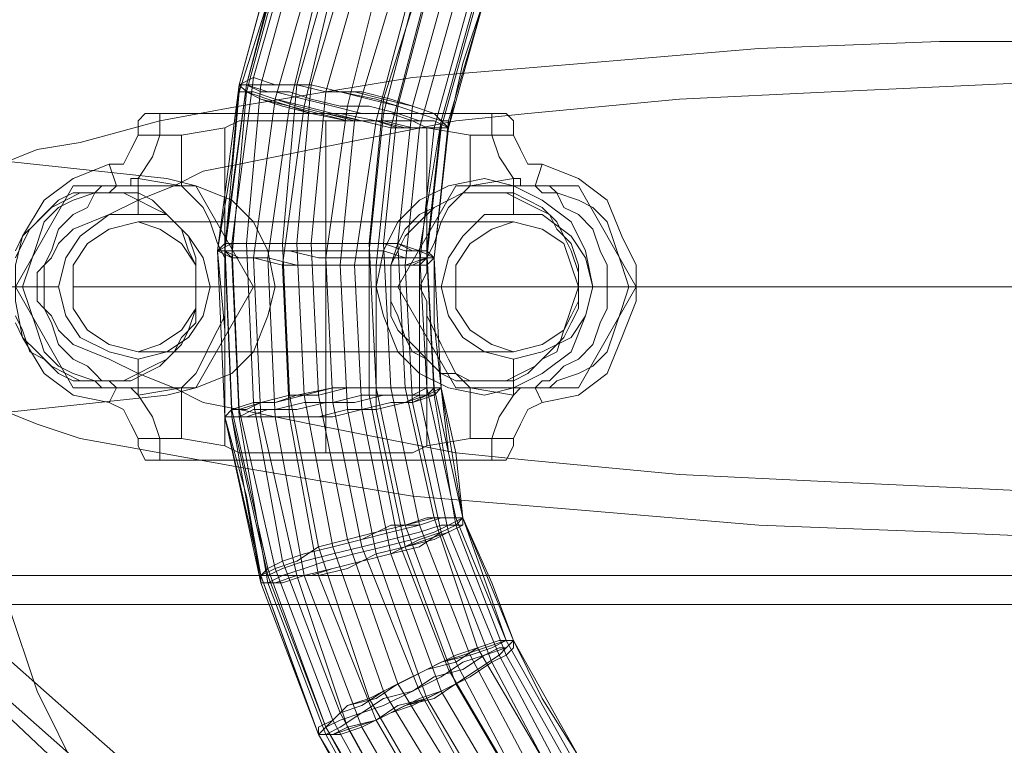
# Model space of a CAD drawing. Units: millimetres. Extents: x -1739 to 1601, y -1311 to 1165.
# Drawn here: x -150 to -57, y -121 to -52 of the extents above; entities that cross this region are included whole.
import ezdxf

# ---------------------------------------------------------------- set-up
doc = ezdxf.new("R2010")
doc.units = ezdxf.units.MM

# ---------------------------------------------------------------- blocks, each defined once
blk = doc.blocks.new('WMF0')
at = {"color": 253, "lineweight": 0}
for points in [[(92.79051, -51.83643), (92.8247, -51.70538)], [(92.819, -51.71108), (92.80191, -51.77376), (92.78481, -51.83643)], [(92.78481, -51.83643), (92.819, -51.71108)], [(92.78481, -51.83643), (92.819, -51.71108)], [(92.78481, -51.83643), (92.819, -51.71108)], [(92.78481, -51.84213), (92.8247, -51.71678)], [(92.79051, -51.83643), (92.8247, -51.71108)], [(92.79051, -51.84213), (92.8247, -51.71678)], [(92.79621, -51.83073), (92.83039, -51.71108)], [(92.80191, -51.83643), (92.83609, -51.71108)], [(92.83039, -51.83643), (92.86458, -51.71678)], [(92.84179, -51.83643), (92.87597, -51.72248)], [(92.85318, -51.84213), (92.88737, -51.72248)], [(92.8133, -51.84782), (92.84749, -51.72817)], [(92.8247, -51.85352), (92.85318, -51.73387)], [(92.83609, -51.85352), (92.86458, -51.73387)], [(92.87028, -51.85352), (92.89876, -51.73957)], [(92.89876, -51.84782), (92.93295, -51.73957)], [(92.91016, -51.85352), (92.93865, -51.74527)], [(92.87597, -51.86492), (92.91016, -51.75096)], [(92.89307, -51.86492), (92.92156, -51.75666)], [(92.89876, -51.85922), (92.92725, -51.75096)], [(92.92156, -51.85352), (92.95004, -51.75096)], [(92.90446, -51.87061), (92.93295, -51.76236)], [(92.94435, -51.86492), (92.97283, -51.76236)], [(92.94435, -51.86492), (92.97283, -51.76236)], [(92.92725, -51.87061), (92.95574, -51.76806)], [(92.93865, -51.87061), (92.96714, -51.76806)], [(92.94435, -51.87061), (92.97283, -51.76806)], [(92.95004, -51.87061), (92.96144, -51.81934), (92.97853, -51.76806)], [(92.97853, -51.76806), (92.95004, -51.87061)], [(92.95004, -51.87061), (92.97853, -51.76806)], [(92.95004, -51.86492), (92.97853, -51.76806)], [(92.77912, -51.96177), (92.79621, -51.83073)], [(92.78481, -51.83643), (92.77912, -51.8991), (92.76772, -51.96747)], [(92.76772, -51.96747), (92.78481, -51.83643)], [(92.76772, -51.96747), (92.78481, -51.83643)], [(92.76772, -51.96747), (92.78481, -51.83643)], [(92.77342, -51.96747), (92.79051, -51.83643)], [(92.77342, -51.96177), (92.79051, -51.83643)], [(92.77342, -51.96747), (92.78481, -51.84213)], [(92.77912, -51.97317), (92.79051, -51.84213)], [(92.78481, -51.83643), (92.79051, -51.83643), (92.80191, -51.84213), (92.8133, -51.84213), (92.83609, -51.84782), (92.85888, -51.85352), (92.88167, -51.85922), (92.90446, -51.85922), (92.92156, -51.86492), (92.93865, -51.86492), (92.95004, -51.87061)], [(92.95004, -51.87061), (92.93865, -51.86492), (92.92725, -51.86492), (92.91016, -51.85922), (92.88737, -51.85352), (92.86458, -51.85352), (92.84179, -51.84782), (92.8247, -51.84213), (92.8076, -51.84213), (92.79051, -51.83643), (92.78481, -51.83643)], [(92.79051, -51.96177), (92.80191, -51.83643)], [(92.819, -51.96177), (92.83039, -51.83643)], [(92.83039, -51.96177), (92.84179, -51.83643)], [(92.84179, -51.96177), (92.85318, -51.84213)], [(92.79621, -51.97317), (92.8133, -51.84782)], [(92.88737, -51.96177), (92.89876, -51.84782)], [(92.8076, -51.97317), (92.8247, -51.85352)], [(92.819, -51.97887), (92.83609, -51.85352)], [(92.85318, -51.97317), (92.87028, -51.85352)], [(92.89876, -51.96177), (92.91016, -51.85352)], [(92.91016, -51.96177), (92.92156, -51.85352)], [(92.72214, -51.85922), (92.71075, -51.85922), (92.70505, -51.86492), (92.70505, -51.87631)], [(92.98423, -51.85922), (92.72214, -51.85922), (92.72214, -51.87631), (92.73923, -51.87631)], [(92.77342, -51.87061), (92.78481, -51.86492), (92.79621, -51.86492), (92.819, -51.86492), (92.84179, -51.86492), (92.86458, -51.86492), (92.88737, -51.86492), (92.91016, -51.86492), (92.92156, -51.86492), (92.93295, -51.87061)], [(92.85318, -51.86492), (92.85318, -52.127)], [(92.86458, -51.97887), (92.87597, -51.86492)], [(92.87597, -51.97887), (92.89307, -51.86492)], [(92.88737, -51.96747), (92.89876, -51.85922)], [(92.92725, -51.96747), (92.94435, -51.86492)], [(92.93295, -51.96747), (92.94435, -51.86492)], [(92.93865, -51.97317), (92.95004, -51.86492)], [(92.98423, -51.85922), (92.99562, -51.85922), (93.00132, -51.86492), (93.00132, -51.87631)], [(92.98423, -51.85922), (92.98423, -51.87631)], [(92.73923, -51.87631), (92.77342, -51.87061)], [(92.77342, -51.87061), (92.77342, -51.97317)], [(92.89307, -51.97887), (92.90446, -51.87061)], [(92.91586, -51.97887), (92.92725, -51.87061)], [(92.92725, -51.97887), (92.93865, -51.87061)], [(92.93295, -51.87061), (92.93295, -51.97317)], [(92.93295, -51.87061), (92.96714, -51.87631), (92.98423, -51.87631)], [(92.93295, -51.97317), (92.94435, -51.87061)], [(92.93865, -51.97317), (92.94435, -51.92189), (92.95004, -51.87061)], [(92.95004, -51.87061), (92.93865, -51.97317)], [(92.93865, -51.97317), (92.95004, -51.87061)], [(92.70505, -51.87631), (92.69935, -51.88771), (92.69365, -51.8991), (92.68226, -51.8991)], [(92.70505, -51.9105), (92.71644, -51.8934), (92.72214, -51.87631)], [(92.70505, -51.87631), (92.72214, -51.87631)], [(92.70505, -51.9105), (92.73923, -51.91619), (92.73923, -51.87631)], [(92.96714, -51.87631), (92.96714, -51.91619)], [(93.00132, -51.87631), (92.98423, -51.87631)], [(92.98423, -51.87631), (92.98993, -51.8934), (93.00132, -51.9105)], [(93.02411, -51.8991), (93.01272, -51.8991), (93.00702, -51.88771), (93.00132, -51.87631)], [(92.68226, -51.8991), (92.65377, -51.9105), (92.63098, -51.92759), (92.61389, -51.95608), (92.60819, -51.97887), (92.60819, -52.00736), (92.61389, -52.03584), (92.63098, -52.06433), (92.65377, -52.08142), (92.68226, -52.08712)], [(92.68226, -51.8991), (92.68796, -51.91619)], [(93.02411, -51.8991), (93.01841, -51.91619)], [(93.02411, -52.08712), (93.0526, -52.08142), (93.07539, -52.06433), (93.08678, -52.03584), (93.09818, -52.00736), (93.09818, -51.97887), (93.08678, -51.95608), (93.07539, -51.92759), (93.0526, -51.9105), (93.02411, -51.8991)], [(92.68796, -51.91619), (92.69365, -51.91619), (92.69935, -51.91619), (92.69935, -51.9105), (92.70505, -51.9105)], [(92.70505, -51.93898), (92.70505, -51.9105)], [(92.96714, -51.91619), (93.00132, -51.9105)], [(93.00132, -51.9105), (93.00702, -51.9105), (93.00702, -51.91619), (93.01272, -51.91619), (93.01841, -51.91619)], [(93.00132, -51.93898), (93.00132, -51.9105)], [(92.75063, -51.91619), (92.65377, -51.91619), (92.60819, -51.99596)], [(92.65377, -51.91619), (92.60819, -51.99596), (92.65377, -52.07573)], [(92.68796, -52.07573), (92.68226, -52.07573), (92.67656, -52.07573), (92.67086, -52.07003), (92.65377, -52.06433), (92.64237, -52.05863), (92.63098, -52.04724), (92.62528, -52.03015), (92.61958, -52.01305), (92.61389, -51.99596), (92.61958, -51.97887), (92.62528, -51.96177), (92.63098, -51.94468), (92.64237, -51.93329), (92.65377, -51.92759), (92.67086, -51.92189), (92.67656, -51.91619), (92.68226, -51.91619), (92.68796, -51.91619)], [(92.68796, -51.91619), (92.68226, -51.92189), (92.67656, -51.92189), (92.67086, -51.92189), (92.66516, -51.93329), (92.65377, -51.93898), (92.64237, -51.95038), (92.63668, -51.96747), (92.63098, -51.97887), (92.63098, -51.99596), (92.63098, -52.01305), (92.63668, -52.02445), (92.64237, -52.04154), (92.65377, -52.05294), (92.66516, -52.05863), (92.67086, -52.06433), (92.67656, -52.07003), (92.68226, -52.07003), (92.68796, -52.07573)], [(92.79621, -51.99596), (92.75063, -51.91619), (92.65377, -51.91619)], [(92.73923, -51.91619), (92.75063, -51.92759), (92.75633, -51.93329), (92.76202, -51.94468), (92.76772, -51.96177), (92.77342, -51.97317)], [(92.75063, -52.07573), (92.79621, -51.99596), (92.75063, -51.91619)], [(93.0526, -51.91619), (92.95574, -51.91619), (92.91016, -51.99596)], [(92.95574, -51.91619), (92.91016, -51.99596), (92.95574, -52.07573)], [(92.93295, -51.97317), (92.93865, -51.96177), (92.94435, -51.94468), (92.95004, -51.93329), (92.95574, -51.92759), (92.96714, -51.91619)], [(93.09818, -51.99596), (93.0526, -51.91619), (92.95574, -51.91619)], [(93.01841, -51.91619), (93.02411, -51.91619), (93.02981, -51.91619), (93.03551, -51.92189), (93.0526, -51.92759), (93.06399, -51.93329), (93.07539, -51.94468), (93.08109, -51.96177), (93.08678, -51.97887), (93.09248, -51.99596), (93.08678, -52.01305), (93.08109, -52.03015), (93.07539, -52.04724), (93.06399, -52.05863), (93.0526, -52.06433), (93.03551, -52.07003), (93.02981, -52.07573), (93.02411, -52.07573), (93.01841, -52.07573)], [(93.01841, -52.07573), (93.02411, -52.07003), (93.02981, -52.07003), (93.03551, -52.06433), (93.0412, -52.05863), (93.0526, -52.05294), (93.06399, -52.04154), (93.06969, -52.02445), (93.07539, -52.01305), (93.07539, -51.99596), (93.07539, -51.97887), (93.06969, -51.96747), (93.06399, -51.95038), (93.0526, -51.93898), (93.0412, -51.93329), (93.03551, -51.92189), (93.02981, -51.92189), (93.02411, -51.92189), (93.01841, -51.91619)], [(93.0526, -52.07573), (93.09818, -51.99596), (93.0526, -51.91619)], [(93.00132, -51.94468), (92.98993, -51.94468), (92.97283, -51.94468), (92.94435, -51.94468), (92.91586, -51.94468), (92.88737, -51.94468), (92.85318, -51.94468), (92.819, -51.94468), (92.79051, -51.94468), (92.76202, -51.94468), (92.73354, -51.94468), (92.71644, -51.94468), (92.70505, -51.94468)], [(93.00132, -51.94468), (92.98993, -51.94468), (92.97283, -51.94468), (92.94435, -51.94468), (92.91586, -51.94468), (92.88737, -51.94468), (92.85318, -51.94468), (92.819, -51.94468), (92.79051, -51.94468), (92.76202, -51.94468), (92.73354, -51.94468), (92.71644, -51.94468), (92.70505, -51.94468)], [(92.85318, -52.04724), (92.85318, -52.04154), (92.85318, -52.03015), (92.85318, -52.01305), (92.85318, -51.99596), (92.85318, -51.97887), (92.85318, -51.96177), (92.85318, -51.95038), (92.85318, -51.94468)], [(92.85318, -51.94468), (92.85318, -51.95038), (92.85318, -51.96177), (92.85318, -51.97887), (92.85318, -51.99596), (92.85318, -52.01305), (92.85318, -52.03015), (92.85318, -52.04154), (92.85318, -52.04724)], [(92.85318, -52.04154), (92.85318, -52.03015), (92.85318, -52.01305), (92.85318, -51.99596), (92.85318, -51.97887), (92.85318, -51.96177), (92.85318, -51.95038), (92.85318, -51.94468)], [(92.85318, -51.95038), (92.85318, -51.96177), (92.85318, -51.97887), (92.85318, -51.99596), (92.85318, -52.01305), (92.85318, -52.03015), (92.85318, -52.04154), (92.85318, -52.04724)], [(92.77912, -52.09282), (92.77342, -51.96177)], [(92.78481, -52.09282), (92.77912, -51.96177)], [(92.79621, -52.08712), (92.79051, -51.96177)], [(92.8247, -52.08142), (92.819, -51.96177)], [(92.83609, -52.08142), (92.83039, -51.96177)], [(92.84749, -52.08142), (92.84179, -51.96177)], [(92.89307, -52.07573), (92.88737, -51.96177)], [(92.90446, -52.07573), (92.89876, -51.96177)], [(92.91586, -52.07573), (92.91016, -51.96177)], [(92.76772, -51.96747), (92.77342, -52.03015), (92.77342, -52.09852)], [(92.76772, -51.96747), (92.77342, -51.96747), (92.78481, -51.96747), (92.80191, -51.96747), (92.8247, -51.96747), (92.84749, -51.97317), (92.87028, -51.97317), (92.89307, -51.97317), (92.91016, -51.97317), (92.92725, -51.97317), (92.93295, -51.97317), (92.93865, -51.97317)], [(92.77342, -52.09852), (92.77342, -52.03015), (92.76772, -51.96747)], [(92.93865, -51.97317), (92.92725, -51.97317), (92.91586, -51.97317), (92.89876, -51.96747), (92.87597, -51.96747), (92.85318, -51.96747), (92.83039, -51.96747), (92.8076, -51.96747), (92.79051, -51.96747), (92.77912, -51.96747), (92.76772, -51.96747)], [(92.77342, -52.09852), (92.76772, -51.96747)], [(92.77342, -52.09852), (92.76772, -51.96747)], [(92.77912, -52.09852), (92.77342, -51.96747)], [(92.77912, -52.09852), (92.77342, -51.96747)], [(92.77342, -51.97317), (92.77342, -51.97887), (92.77342, -51.98456), (92.77342, -51.99596), (92.77342, -52.00736), (92.77342, -52.01305), (92.77342, -52.01875)], [(92.78481, -52.09852), (92.77912, -51.97317)], [(92.80191, -52.09852), (92.79621, -51.97317)], [(92.8133, -52.09852), (92.8076, -51.97317)], [(92.85888, -52.08712), (92.85318, -51.97317)], [(92.88737, -52.08142), (92.88737, -51.96747)], [(92.93295, -52.07573), (92.92725, -51.96747)], [(92.93295, -52.01875), (92.93295, -52.01305), (92.93295, -52.00736), (92.92725, -51.99596), (92.93295, -51.98456), (92.93295, -51.97887), (92.93295, -51.97317)], [(92.93865, -52.07573), (92.93295, -51.96747)], [(92.93865, -52.08142), (92.93295, -51.97317)], [(92.94435, -52.07573), (92.93865, -52.02445), (92.93865, -51.97317)], [(92.93865, -51.97317), (92.93865, -52.02445), (92.94435, -52.07573)], [(92.94435, -52.07573), (92.93865, -51.97317)], [(92.94435, -52.07573), (92.93865, -51.97317)], [(92.8247, -52.09852), (92.819, -51.97887)], [(92.87028, -52.09282), (92.86458, -51.97887)], [(92.88167, -52.09282), (92.87597, -51.97887)], [(92.89307, -52.09282), (92.89307, -51.97887)], [(92.92156, -52.08712), (92.91586, -51.97887)], [(92.92725, -52.08142), (92.92725, -51.97887)], [(92.60819, -51.99596), (92.61389, -51.99596)], [(92.60819, -51.99596), (92.65377, -52.07573)], [(92.63098, -51.99596), (92.61389, -51.99596)], [(92.64237, -51.99596), (92.63098, -51.99596)], [(93.0526, -51.99596), (93.0469, -51.99596), (93.03551, -51.99596), (93.01841, -51.99596), (92.99562, -51.99596), (92.96714, -51.99596), (92.92725, -51.99596), (92.89307, -51.99596), (92.85318, -51.99596), (92.8133, -51.99596), (92.77912, -51.99596), (92.73923, -51.99596), (92.71075, -51.99596), (92.68796, -51.99596), (92.66516, -51.99596), (92.65377, -51.99596)], [(92.65377, -52.07573), (92.75063, -52.07573), (92.79621, -51.99596)], [(93.0526, -51.99596), (93.0469, -51.99596), (93.03551, -51.99596), (93.01841, -51.99596), (92.99562, -51.99596), (92.96714, -51.99596), (92.92725, -51.99596), (92.89307, -51.99596), (92.85318, -51.99596), (92.8133, -51.99596), (92.77912, -51.99596), (92.73923, -51.99596), (92.71075, -51.99596), (92.68796, -51.99596), (92.66516, -51.99596), (92.65377, -51.99596)], [(92.95574, -51.99596), (92.95004, -51.99596), (92.93295, -51.99596), (92.91016, -51.99596), (92.88167, -51.99596), (92.85318, -51.99596), (92.8247, -51.99596), (92.79621, -51.99596), (92.77342, -51.99596), (92.75633, -51.99596), (92.75063, -51.99596)], [(92.95574, -51.99596), (92.95004, -51.99596), (92.93295, -51.99596), (92.91016, -51.99596), (92.88167, -51.99596), (92.85318, -51.99596), (92.8247, -51.99596), (92.79621, -51.99596), (92.77342, -51.99596), (92.75633, -51.99596), (92.75063, -51.99596)], [(92.76202, -51.99596), (92.77342, -51.99596)], [(92.91016, -51.99596), (92.95574, -52.07573)], [(92.94435, -51.99596), (92.92725, -51.99596)], [(92.95574, -52.07573), (93.0526, -52.07573), (93.09818, -51.99596)], [(93.06399, -51.99596), (93.07539, -51.99596)], [(93.07539, -51.99596), (93.09248, -51.99596)], [(93.09818, -51.99596), (93.09248, -51.99596)], [(92.77342, -52.01875), (92.76772, -52.03015), (92.76202, -52.04154), (92.75633, -52.05294), (92.75063, -52.06433), (92.73923, -52.07573)], [(92.77342, -52.01875), (92.77342, -52.12131)], [(92.93295, -52.01875), (92.93295, -52.12131)], [(92.96714, -52.07573), (92.95574, -52.06433), (92.95004, -52.05294), (92.94435, -52.04154), (92.93865, -52.03015), (92.93295, -52.01875)], [(93.00132, -52.04724), (92.98993, -52.04724), (92.97283, -52.04724), (92.94435, -52.04724), (92.91586, -52.04724), (92.88737, -52.04724), (92.85318, -52.04724), (92.819, -52.04724), (92.79051, -52.04724), (92.76202, -52.04724), (92.73354, -52.04724), (92.71644, -52.04724), (92.70505, -52.04724)], [(93.00132, -52.04724), (92.98993, -52.04724), (92.97283, -52.04724), (92.94435, -52.04724), (92.91586, -52.04724), (92.88737, -52.04724), (92.85318, -52.04724), (92.819, -52.04724), (92.79051, -52.04724), (92.76202, -52.04724), (92.73354, -52.04724), (92.71644, -52.04724), (92.70505, -52.04724)], [(92.70505, -52.05294), (92.70505, -52.08142)], [(93.00132, -52.05294), (93.00132, -52.08142)], [(92.65377, -52.07573), (92.75063, -52.07573)], [(92.68226, -52.08712), (92.68796, -52.07573)], [(92.70505, -52.08142), (92.69935, -52.07573), (92.69365, -52.07573), (92.68796, -52.07573)], [(92.73923, -52.07573), (92.70505, -52.08142)], [(92.73923, -52.11561), (92.73923, -52.07573)], [(92.77342, -52.09852), (92.77912, -52.09852), (92.79051, -52.09852), (92.8076, -52.09282), (92.83039, -52.09282), (92.85318, -52.08712), (92.87597, -52.08712), (92.89876, -52.08142), (92.91586, -52.08142), (92.93295, -52.08142), (92.93865, -52.07573), (92.94435, -52.07573)], [(92.94435, -52.07573), (92.93295, -52.07573), (92.92156, -52.08142), (92.90446, -52.08142), (92.88167, -52.08142), (92.85888, -52.08712), (92.83609, -52.08712), (92.8133, -52.09282), (92.79621, -52.09282), (92.78481, -52.09852), (92.77342, -52.09852)], [(92.91586, -52.18398), (92.89307, -52.07573)], [(92.92725, -52.18398), (92.90446, -52.07573)], [(92.93865, -52.17828), (92.91586, -52.07573)], [(92.95574, -52.17828), (92.93295, -52.07573)], [(92.96144, -52.17828), (92.93865, -52.07573)], [(92.96144, -52.17828), (92.95004, -52.127), (92.94435, -52.07573)], [(92.94435, -52.07573), (92.95574, -52.127), (92.96144, -52.17828)], [(92.96144, -52.17828), (92.94435, -52.07573)], [(92.96144, -52.17828), (92.94435, -52.07573)], [(92.95574, -52.07573), (93.0526, -52.07573)], [(93.00132, -52.08142), (92.96714, -52.07573), (92.96714, -52.11561)], [(93.01841, -52.07573), (93.01272, -52.07573), (93.00702, -52.07573), (93.00132, -52.08142)], [(93.02411, -52.08712), (93.01841, -52.07573)], [(92.72214, -52.11561), (92.71644, -52.09852), (92.70505, -52.08142)], [(92.84749, -52.20107), (92.8247, -52.08142)], [(92.85888, -52.20107), (92.83609, -52.08142)], [(92.87028, -52.19537), (92.84749, -52.08142)], [(92.91016, -52.19537), (92.88737, -52.08142)], [(92.95004, -52.18968), (92.92725, -52.08142)], [(92.95574, -52.18398), (92.93865, -52.08142)], [(93.00132, -52.08142), (92.98993, -52.09852), (92.98423, -52.11561)], [(92.68226, -52.08712), (92.69365, -52.09282), (92.69935, -52.10421), (92.70505, -52.11561)], [(92.819, -52.21247), (92.79621, -52.08712)], [(92.88167, -52.20107), (92.85888, -52.08712)], [(92.94435, -52.18968), (92.92156, -52.08712)], [(93.00132, -52.11561), (93.00702, -52.10421), (93.01272, -52.09282), (93.02411, -52.08712)], [(92.77342, -52.09852), (92.79051, -52.16119), (92.80191, -52.22386)], [(92.80191, -52.22386), (92.79051, -52.16119), (92.77342, -52.09852)], [(92.80191, -52.22386), (92.77342, -52.09852)], [(92.80191, -52.22956), (92.77342, -52.09852)], [(92.8076, -52.21817), (92.77912, -52.09282)], [(92.8076, -52.22386), (92.77912, -52.09852)], [(92.80191, -52.22956), (92.77912, -52.09852)], [(92.8133, -52.21817), (92.78481, -52.09282)], [(92.8076, -52.22956), (92.78481, -52.09852)], [(92.83039, -52.22386), (92.80191, -52.09852)], [(92.83609, -52.22386), (92.8133, -52.09852)], [(92.84749, -52.22386), (92.8247, -52.09852)], [(92.89307, -52.20677), (92.87028, -52.09282)], [(92.90446, -52.20677), (92.88167, -52.09282)], [(92.91586, -52.20107), (92.89307, -52.09282)], [(92.72214, -52.1327), (92.71075, -52.1327), (92.70505, -52.12131), (92.70505, -52.11561)], [(92.70505, -52.11561), (92.72214, -52.11561)], [(92.72214, -52.1327), (92.72214, -52.11561)], [(92.77342, -52.12131), (92.73923, -52.11561), (92.72214, -52.11561)], [(92.72214, -52.1327), (92.98423, -52.1327), (92.98423, -52.11561), (92.96714, -52.11561), (92.93295, -52.12131)], [(92.93295, -52.12131), (92.92156, -52.127), (92.91016, -52.127), (92.88737, -52.127), (92.86458, -52.127), (92.84179, -52.127), (92.819, -52.127), (92.79621, -52.127), (92.78481, -52.127), (92.77342, -52.12131)], [(92.98423, -52.1327), (92.99562, -52.1327), (93.00132, -52.12131), (93.00132, -52.11561)], [(93.00132, -52.11561), (92.98423, -52.11561)], [(92.80191, -52.22386), (92.8076, -52.22386), (92.819, -52.22386), (92.83609, -52.21817), (92.85318, -52.21247), (92.87597, -52.20677), (92.89876, -52.20107), (92.92156, -52.19537), (92.93865, -52.18968), (92.95004, -52.18398), (92.96144, -52.17828)], [(92.96144, -52.17828), (92.95574, -52.18398), (92.94435, -52.18398), (92.92725, -52.18968), (92.90446, -52.19537), (92.88167, -52.20107), (92.85888, -52.20677), (92.83609, -52.21247), (92.819, -52.21817), (92.8076, -52.22386), (92.80191, -52.22386)], [(92.95574, -52.29223), (92.91586, -52.18398)], [(92.96714, -52.28654), (92.92725, -52.18398)], [(92.97283, -52.28084), (92.93865, -52.17828)], [(92.99562, -52.27514), (92.95574, -52.17828)], [(92.99562, -52.28654), (92.95574, -52.18398)], [(93.00132, -52.27514), (92.98423, -52.22956), (92.96144, -52.17828)], [(92.96144, -52.17828), (92.98423, -52.22956), (93.00132, -52.27514)], [(93.00132, -52.27514), (92.96144, -52.17828)], [(93.00132, -52.27514), (92.96144, -52.17828)], [(92.99562, -52.27514), (92.96144, -52.17828)], [(92.98423, -52.29223), (92.94435, -52.18968)], [(92.98993, -52.28654), (92.95004, -52.18968)], [(92.91016, -52.30933), (92.87028, -52.19537)], [(92.95004, -52.29793), (92.91016, -52.19537)], [(92.88737, -52.32072), (92.84749, -52.20107)], [(92.89876, -52.31502), (92.85888, -52.20107)], [(92.92725, -52.31502), (92.88167, -52.20107)], [(92.93295, -52.32072), (92.89307, -52.20677)], [(92.94435, -52.31502), (92.90446, -52.20677)], [(92.95574, -52.30933), (92.91586, -52.20107)], [(92.86458, -52.33212), (92.819, -52.21247)], [(92.80191, -52.22386), (92.8247, -52.28654), (92.84749, -52.34921)], [(92.84749, -52.34921), (92.8247, -52.28654), (92.80191, -52.22386)], [(92.84749, -52.34921), (92.80191, -52.22386)], [(92.85318, -52.34351), (92.8076, -52.21817)], [(92.85318, -52.34351), (92.8076, -52.22386)], [(92.85888, -52.33781), (92.8133, -52.21817)], [(92.87028, -52.34351), (92.83039, -52.22386)], [(92.88167, -52.34351), (92.83609, -52.22386)], [(92.89307, -52.33781), (92.84749, -52.22386)], [(92.84749, -52.34921), (92.80191, -52.22956)], [(92.84749, -52.34921), (92.80191, -52.22956)], [(92.85318, -52.34921), (92.8076, -52.22956)], [(92.84749, -52.34921), (92.85318, -52.34921), (92.86458, -52.34351), (92.88167, -52.33212), (92.89876, -52.32642), (92.92156, -52.31502), (92.93865, -52.30363), (92.96144, -52.29793), (92.97853, -52.28654), (92.98993, -52.28084), (92.99562, -52.28084), (93.00132, -52.27514)], [(93.00132, -52.27514), (92.99562, -52.28084), (92.97853, -52.28654), (92.96144, -52.29223), (92.94435, -52.30363), (92.92156, -52.31502), (92.89876, -52.32072), (92.88167, -52.33212), (92.86458, -52.33781), (92.85318, -52.34351), (92.84749, -52.34921)], [(93.0469, -52.3663), (92.99562, -52.27514)], [(93.0469, -52.3663), (92.99562, -52.27514)], [(93.0526, -52.3663), (93.02411, -52.32072), (93.00132, -52.27514)], [(93.00132, -52.27514), (93.02411, -52.32072), (93.0526, -52.3663)], [(93.0526, -52.3663), (93.00132, -52.27514)], [(93.0526, -52.3663), (93.00132, -52.27514)], [(93.02981, -52.3777), (92.97283, -52.28084)], [(93.00702, -52.38909), (92.95574, -52.29223)], [(93.01841, -52.38339), (92.96714, -52.28654)], [(93.03551, -52.38909), (92.98423, -52.29223)], [(93.0412, -52.38339), (92.98993, -52.28654)], [(93.0469, -52.3777), (92.99562, -52.28654)], [(93.00702, -52.39479), (92.95004, -52.29793)], [(92.97283, -52.41188), (92.91016, -52.30933)], [(93.01272, -52.40618), (92.95574, -52.30933)], [(92.96144, -52.41758), (92.89876, -52.31502)], [(92.98423, -52.41758), (92.92725, -52.31502)], [(93.00132, -52.41188), (92.94435, -52.31502)], [(92.95004, -52.42897), (92.88737, -52.32072)], [(92.98993, -52.41758), (92.93295, -52.32072)], [(92.92725, -52.44607), (92.86458, -52.33212)], [(92.92156, -52.45177), (92.85888, -52.33781)], [(92.95574, -52.44607), (92.89307, -52.33781)], [(92.91586, -52.45746), (92.85318, -52.34351)], [(92.91586, -52.45177), (92.85318, -52.34351)], [(92.93295, -52.45746), (92.87028, -52.34351)], [(92.94435, -52.45177), (92.88167, -52.34351)], [(92.84749, -52.34921), (92.88167, -52.40618), (92.91016, -52.46316)], [(92.91016, -52.46316), (92.88167, -52.40618), (92.84749, -52.34921)], [(92.91016, -52.46316), (92.84749, -52.34921)], [(92.91016, -52.46316), (92.84749, -52.34921)], [(92.91586, -52.46316), (92.84749, -52.34921)], [(92.91586, -52.46316), (92.85318, -52.34921)]]:
    blk.add_lwpolyline(points, dxfattribs=at)
at = {"color": 2, "lineweight": 0}
for points in [[(93.46852, -51.80224), (93.33748, -51.80224), (93.19504, -51.80794), (93.0583, -51.81934), (92.92156, -51.83073), (92.85318, -51.84213), (92.78481, -51.85352), (92.72214, -51.86492), (92.65947, -51.88201), (92.62528, -51.88771), (92.59679, -51.8991)], [(92.59679, -52.09282), (92.62528, -52.10421), (92.65947, -52.11561), (92.72214, -52.127), (92.78481, -52.1384), (92.85318, -52.14979), (92.92156, -52.16119), (93.0583, -52.17258), (93.19504, -52.18398), (93.33748, -52.18968), (93.46852, -52.19537)], [(93.49131, -52.16119), (93.37166, -52.15549), (93.25201, -52.14979), (93.13237, -52.1441), (93.01272, -52.1327), (92.95574, -52.127), (92.89876, -52.11561), (92.84179, -52.10421), (92.78481, -52.09282), (92.75633, -52.08712), (92.73354, -52.07573), (92.70505, -52.06433), (92.68226, -52.05294), (92.65377, -52.04154), (92.64237, -52.03015), (92.63668, -52.01875), (92.63098, -52.01305), (92.62528, -52.00736), (92.62528, -52.00166), (92.62528, -51.99596), (92.62528, -51.99026), (92.62528, -51.98456), (92.63098, -51.97887), (92.63668, -51.97317), (92.64237, -51.96177), (92.65377, -51.95038), (92.68226, -51.93898), (92.70505, -51.92759), (92.73354, -51.91619), (92.75633, -51.9048), (92.78481, -51.8991), (92.84179, -51.88771), (92.89876, -51.87631), (92.95574, -51.86492), (93.01272, -51.85922), (93.13237, -51.84782), (93.25201, -51.84213), (93.37166, -51.83643), (93.49131, -51.83073)], [(92.56831, -51.8934), (92.72784, -51.9105)], [(92.72784, -51.9105), (92.56831, -51.8934)], [(92.72784, -51.9105), (92.75063, -51.91619), (92.77912, -51.92759), (92.79621, -51.94468), (92.8076, -51.96747), (92.8133, -51.99596), (92.8076, -52.01875), (92.79621, -52.04724), (92.77912, -52.06433), (92.75063, -52.07573), (92.72784, -52.08142)], [(92.72784, -52.08142), (92.75063, -52.07573), (92.77912, -52.06433), (92.79621, -52.04724), (92.8076, -52.01875), (92.8133, -51.99596), (92.8076, -51.96747), (92.79621, -51.94468), (92.77912, -51.92759), (92.75063, -51.91619), (92.72784, -51.9105)], [(92.60819, -51.97317), (92.61389, -51.96177), (92.61958, -51.95038), (92.63098, -51.93898), (92.64237, -51.92759), (92.65377, -51.92189), (92.67656, -51.92189), (92.69365, -51.92189), (92.70505, -51.92759), (92.71644, -51.93329), (92.72784, -51.93898), (92.73923, -51.95038), (92.74493, -51.96747), (92.75063, -51.97887), (92.75063, -51.99596), (92.75063, -52.00736), (92.75063, -52.02445), (92.73923, -52.03584), (92.73354, -52.04724), (92.72214, -52.05863), (92.71075, -52.06433), (92.69935, -52.07003), (92.67656, -52.07003), (92.67656, -52.07003), (92.65947, -52.07003), (92.64807, -52.06433), (92.63668, -52.05863), (92.62528, -52.04724), (92.61389, -52.03584), (92.60819, -52.02445)], [(92.60819, -52.01875), (92.61389, -52.03015), (92.61958, -52.04724), (92.63098, -52.05294), (92.64237, -52.06433), (92.65377, -52.07003), (92.67656, -52.07003), (92.67656, -52.07003), (92.69365, -52.07003), (92.70505, -52.06433), (92.71644, -52.05863), (92.72784, -52.05294), (92.73923, -52.04154), (92.74493, -52.03015), (92.75063, -52.01305), (92.75063, -52.00166), (92.75063, -51.98456), (92.75063, -51.97317), (92.74493, -51.95608), (92.73354, -51.94468), (92.72784, -51.93898), (92.71644, -51.92759), (92.70505, -51.92189), (92.68226, -51.92189), (92.65947, -51.92189), (92.64807, -51.92759), (92.63668, -51.93329), (92.62528, -51.94468), (92.61389, -51.95608), (92.60819, -51.96747)], [(92.62528, -51.99596), (92.37459, -51.99596), (92.1239, -51.99596), (91.8789, -51.99596), (91.63391, -51.99596)], [(92.90446, -51.99596), (92.75063, -51.99596)], [(92.90446, -51.99596), (92.75063, -51.99596)], [(94.15793, -51.99596), (93.93572, -51.99596), (93.71352, -51.99596), (93.49131, -51.99596), (93.2748, -51.99596), (93.0526, -51.99596)], [(94.15793, -51.99596), (93.93572, -51.99596), (93.71352, -51.99596), (93.49131, -51.99596), (93.2748, -51.99596), (93.0526, -51.99596)], [(92.72784, -52.08142), (92.56831, -52.09852)], [(92.56831, -52.09852), (92.72784, -52.08142)], [(93.43434, -52.90187), (93.35457, -52.88478), (93.2748, -52.86769), (93.19504, -52.8392), (93.11527, -52.81071), (93.0412, -52.77083), (92.97283, -52.73095), (92.91016, -52.67967), (92.84749, -52.62839), (92.79051, -52.57141), (92.74493, -52.51444), (92.69935, -52.45177), (92.65947, -52.38339), (92.62528, -52.31502), (92.60249, -52.24665), (92.5797, -52.17258), (92.56831, -52.09852)], [(93.43434, -52.90187), (93.35457, -52.88478), (93.2748, -52.86769), (93.19504, -52.8392), (93.11527, -52.81071), (93.0412, -52.77083), (92.97283, -52.73095), (92.91016, -52.67967), (92.84749, -52.62839), (92.79051, -52.57141), (92.74493, -52.51444), (92.69935, -52.45177), (92.65947, -52.38339), (92.62528, -52.31502), (92.60249, -52.24665), (92.5797, -52.17258), (92.56831, -52.09852)], [(94.9214, -52.22386), (94.6821, -52.22386), (94.4428, -52.22386), (94.19781, -52.22386), (93.95851, -52.22386), (93.71352, -52.22386), (93.46852, -52.22386), (93.22922, -52.22386), (92.98423, -52.22386), (92.74493, -52.22386), (92.49994, -52.22386), (92.26064, -52.22386), (92.02704, -52.22386), (91.79344, -52.22386), (91.55984, -52.22386)], [(94.95559, -52.24665), (94.72199, -52.24665), (94.48269, -52.24665), (94.24339, -52.24665), (94.00409, -52.24665), (93.76479, -52.24665), (93.5255, -52.24665), (93.2862, -52.24665), (93.0469, -52.24665), (92.8076, -52.24665), (92.56831, -52.24665), (92.33471, -52.24665), (92.10111, -52.24665), (91.86751, -52.24665), (91.6396, -52.24665), (91.4117, -52.24665), (91.1838, -52.24665), (90.96729, -52.24665), (90.74509, -52.24665), (90.53428, -52.24665), (90.32347, -52.24665)]]:
    blk.add_lwpolyline(points, dxfattribs=at)
at = {"color": 253, "lineweight": 0}
for points in [[(92.8133, -51.84782), (92.83039, -51.85352), (92.85318, -51.85922), (92.87597, -51.86492), (92.89876, -51.86492), (92.92156, -51.87061), (92.93865, -51.87061), (92.94435, -51.87061), (92.95004, -51.87061), (92.94435, -51.86492), (92.93865, -51.85922), (92.92156, -51.85352), (92.90446, -51.84782), (92.88167, -51.84213), (92.85318, -51.84213), (92.83039, -51.83643), (92.8133, -51.83643), (92.79621, -51.83073), (92.78481, -51.83643), (92.78481, -51.84213), (92.79621, -51.84213), (92.8133, -51.84782)], [(92.79621, -51.83073), (92.78481, -51.83643), (92.78481, -51.84213), (92.79621, -51.84213), (92.8133, -51.84782), (92.83039, -51.85352), (92.85318, -51.85922), (92.88167, -51.86492), (92.90446, -51.87061), (92.92156, -51.87061), (92.93865, -51.87061), (92.94435, -51.87061), (92.95004, -51.87061), (92.94435, -51.86492), (92.93865, -51.85922), (92.92156, -51.85352), (92.89876, -51.84782), (92.87597, -51.84213), (92.85318, -51.84213), (92.83039, -51.83643), (92.8133, -51.83643), (92.79621, -51.83073)], [(92.89876, -51.84782), (92.87597, -51.84213), (92.85318, -51.84213), (92.83039, -51.83643), (92.8133, -51.83643), (92.79621, -51.83073), (92.78481, -51.83643), (92.78481, -51.84213), (92.79621, -51.84213), (92.8133, -51.84782), (92.83609, -51.85352), (92.85888, -51.85922), (92.88167, -51.86492), (92.90446, -51.87061), (92.92156, -51.87061), (92.93865, -51.87061), (92.95004, -51.87061), (92.94435, -51.86492), (92.93865, -51.85922), (92.92156, -51.85352), (92.89876, -51.84782)], [(92.78481, -51.83643), (92.79051, -51.84213), (92.80191, -51.84782), (92.819, -51.85352), (92.84179, -51.85922), (92.86458, -51.85922), (92.89307, -51.86492), (92.91016, -51.87061), (92.92725, -51.87061), (92.94435, -51.87061), (92.95004, -51.87061), (92.95004, -51.86492), (92.94435, -51.86492), (92.92725, -51.85922), (92.91016, -51.85352), (92.89307, -51.84782), (92.86458, -51.84213), (92.84179, -51.83643), (92.819, -51.83643), (92.80191, -51.83643), (92.79051, -51.83643), (92.78481, -51.83643)], [(92.84179, -51.83643), (92.819, -51.83643), (92.80191, -51.83643), (92.79051, -51.83643), (92.78481, -51.83643), (92.79051, -51.84213), (92.80191, -51.84782), (92.8247, -51.85352), (92.84179, -51.85922), (92.87028, -51.86492), (92.89307, -51.86492), (92.91016, -51.87061), (92.93295, -51.87061), (92.94435, -51.87061), (92.95004, -51.87061), (92.95004, -51.86492), (92.94435, -51.86492), (92.92725, -51.85922), (92.91016, -51.85352), (92.88737, -51.84782), (92.86458, -51.84213), (92.84179, -51.83643)], [(92.94435, -51.86492), (92.92725, -51.85922), (92.91016, -51.85352), (92.88737, -51.84782), (92.86458, -51.84213), (92.84179, -51.83643), (92.819, -51.83643), (92.80191, -51.83643), (92.79051, -51.83643), (92.78481, -51.83643), (92.79051, -51.84213), (92.8076, -51.84782), (92.8247, -51.85352), (92.84749, -51.85922), (92.87028, -51.86492), (92.89307, -51.86492), (92.91586, -51.87061), (92.93295, -51.87061), (92.94435, -51.87061), (92.95004, -51.87061), (92.95004, -51.86492), (92.94435, -51.86492)], [(92.76202, -51.99596), (92.75633, -51.97317), (92.74493, -51.95608), (92.72784, -51.93898), (92.70505, -51.93898), (92.68226, -51.93898), (92.65947, -51.95608), (92.64807, -51.97317), (92.64237, -51.99596), (92.64807, -52.01875), (92.65947, -52.03584), (92.68226, -52.04724), (92.70505, -52.05294), (92.72784, -52.04724), (92.74493, -52.03584), (92.75633, -52.01875), (92.76202, -51.99596)], [(93.06399, -51.99596), (93.0583, -51.97317), (93.0469, -51.95608), (93.02411, -51.93898), (93.00132, -51.93898), (92.97853, -51.93898), (92.96144, -51.95608), (92.95004, -51.97317), (92.94435, -51.99596), (92.95004, -52.01875), (92.96144, -52.03584), (92.97853, -52.04724), (93.00132, -52.05294), (93.02411, -52.04724), (93.0469, -52.03584), (93.0583, -52.01875), (93.06399, -51.99596)], [(92.75063, -51.99596), (92.75063, -51.97887), (92.73923, -51.96177), (92.72214, -51.95038), (92.70505, -51.94468), (92.68226, -51.95038), (92.66516, -51.96177), (92.65377, -51.97887), (92.65377, -51.99596), (92.65377, -52.01305), (92.66516, -52.03015), (92.68226, -52.04154), (92.70505, -52.04724), (92.72214, -52.04154), (92.73923, -52.03015), (92.75063, -52.01305), (92.75063, -51.99596)], [(92.75063, -51.99596), (92.75063, -51.97887), (92.73923, -51.96177), (92.72214, -51.95038), (92.70505, -51.94468), (92.68226, -51.95038), (92.66516, -51.96177), (92.65377, -51.97887), (92.65377, -51.99596), (92.65377, -52.01305), (92.66516, -52.03015), (92.68226, -52.04154), (92.70505, -52.04724), (92.72214, -52.04154), (92.73923, -52.03015), (92.75063, -52.01305), (92.75063, -51.99596)], [(92.75063, -51.99596), (92.75063, -51.97887), (92.73923, -51.96177), (92.72214, -51.95038), (92.70505, -51.94468), (92.68226, -51.95038), (92.66516, -51.96177), (92.65377, -51.97887), (92.65377, -51.99596), (92.65377, -52.01305), (92.66516, -52.03015), (92.68226, -52.04154), (92.70505, -52.04724), (92.72214, -52.04154), (92.73923, -52.03015), (92.75063, -52.01305), (92.75063, -51.99596)], [(92.75063, -51.99596), (92.75063, -51.97887), (92.73923, -51.96177), (92.72214, -51.95038), (92.70505, -51.94468), (92.68226, -51.95038), (92.66516, -51.96177), (92.65377, -51.97887), (92.65377, -51.99596), (92.65377, -52.01305), (92.66516, -52.03015), (92.68226, -52.04154), (92.70505, -52.04724), (92.72214, -52.04154), (92.73923, -52.03015), (92.75063, -52.01305), (92.75063, -51.99596)], [(92.95574, -51.99596), (92.95574, -51.97887), (92.96714, -51.96177), (92.98423, -51.95038), (93.00132, -51.94468), (93.02411, -51.95038), (93.0412, -51.96177), (93.0469, -51.97887), (93.0526, -51.99596), (93.0469, -52.01305), (93.0412, -52.03015), (93.02411, -52.04154), (93.00132, -52.04724), (92.98423, -52.04154), (92.96714, -52.03015), (92.95574, -52.01305), (92.95574, -51.99596)], [(93.0526, -51.99596), (93.0469, -51.97887), (93.0412, -51.96177), (93.02411, -51.95038), (93.00132, -51.94468), (92.98423, -51.95038), (92.96714, -51.96177), (92.95574, -51.97887), (92.95574, -51.99596), (92.95574, -52.01305), (92.96714, -52.03015), (92.98423, -52.04154), (93.00132, -52.04724), (93.02411, -52.04154), (93.0412, -52.03015), (93.0469, -52.01305), (93.0526, -51.99596)], [(92.95574, -51.99596), (92.95574, -51.97887), (92.96714, -51.96177), (92.98423, -51.95038), (93.00132, -51.94468), (93.02411, -51.95038), (93.0412, -51.96177), (93.0469, -51.97887), (93.0526, -51.99596), (93.0469, -52.01305), (93.0412, -52.03015), (93.02411, -52.04154), (93.00132, -52.04724), (92.98423, -52.04154), (92.96714, -52.03015), (92.95574, -52.01305), (92.95574, -51.99596)], [(93.0526, -51.99596), (93.0469, -51.97887), (93.0412, -51.96177), (93.02411, -51.95038), (93.00132, -51.94468), (92.98423, -51.95038), (92.96714, -51.96177), (92.95574, -51.97887), (92.95574, -51.99596), (92.95574, -52.01305), (92.96714, -52.03015), (92.98423, -52.04154), (93.00132, -52.04724), (93.02411, -52.04154), (93.0412, -52.03015), (93.0469, -52.01305), (93.0526, -51.99596)], [(92.79621, -51.97317), (92.819, -51.97887), (92.84179, -51.97887), (92.86458, -51.97887), (92.88737, -51.97887), (92.91016, -51.97887), (92.92725, -51.97887), (92.93295, -51.97317), (92.93865, -51.97317), (92.93295, -51.96747), (92.92725, -51.96747), (92.91016, -51.96177), (92.88737, -51.96177), (92.86458, -51.96177), (92.84179, -51.96177), (92.819, -51.96177), (92.79621, -51.96177), (92.78481, -51.96177), (92.77342, -51.96177), (92.76772, -51.96747), (92.77342, -51.96747), (92.77912, -51.97317), (92.79621, -51.97317)], [(92.76772, -51.96747), (92.77912, -51.97317), (92.79051, -51.97317), (92.8076, -51.97317), (92.83039, -51.97887), (92.85318, -51.97887), (92.87597, -51.97887), (92.89876, -51.97887), (92.91586, -51.97887), (92.93295, -51.97887), (92.93865, -51.97317), (92.93295, -51.96747), (92.91586, -51.96747), (92.89876, -51.96177), (92.87597, -51.96177), (92.85318, -51.96177), (92.83039, -51.96177), (92.8076, -51.96177), (92.79051, -51.96177), (92.77912, -51.96177), (92.76772, -51.96747)], [(92.77912, -51.96177), (92.77342, -51.96177), (92.76772, -51.96747), (92.77342, -51.96747), (92.78481, -51.97317), (92.79621, -51.97317), (92.819, -51.97887), (92.84179, -51.97887), (92.86458, -51.97887), (92.88737, -51.97887), (92.91016, -51.97887), (92.92725, -51.97887), (92.93295, -51.97317), (92.93865, -51.97317), (92.93295, -51.96747), (92.92725, -51.96747), (92.91016, -51.96177), (92.88737, -51.96177), (92.86458, -51.96177), (92.84179, -51.96177), (92.819, -51.96177), (92.79621, -51.96177), (92.77912, -51.96177)], [(92.83039, -51.96177), (92.8076, -51.96177), (92.79051, -51.96177), (92.77342, -51.96177), (92.76772, -51.96747), (92.77912, -51.97317), (92.79051, -51.97317), (92.8076, -51.97317), (92.83039, -51.97887), (92.85318, -51.97887), (92.87597, -51.97887), (92.89876, -51.97887), (92.91586, -51.97887), (92.93295, -51.97317), (92.93865, -51.97317), (92.93295, -51.96747), (92.91586, -51.96747), (92.89876, -51.96177), (92.87597, -51.96177), (92.85318, -51.96177), (92.83039, -51.96177)], [(92.88737, -51.96177), (92.86458, -51.96177), (92.84179, -51.96177), (92.819, -51.96177), (92.79621, -51.96177), (92.77912, -51.96177), (92.77342, -51.96177), (92.76772, -51.96747), (92.77342, -51.96747), (92.78481, -51.97317), (92.79621, -51.97317), (92.819, -51.97887), (92.84179, -51.97887), (92.86458, -51.97887), (92.88737, -51.97887), (92.91016, -51.97887), (92.92725, -51.97887), (92.93295, -51.97317), (92.93865, -51.97317), (92.93295, -51.96747), (92.92156, -51.96747), (92.91016, -51.96177), (92.88737, -51.96177)], [(92.92725, -51.96747), (92.91586, -51.96747), (92.89876, -51.96177), (92.87597, -51.96177), (92.85318, -51.96177), (92.83039, -51.96177), (92.8076, -51.96177), (92.79051, -51.96177), (92.77342, -51.96177), (92.76772, -51.96747), (92.77912, -51.97317), (92.79051, -51.97317), (92.8076, -51.97317), (92.83039, -51.97887), (92.85318, -51.97887), (92.88167, -51.97887), (92.89876, -51.97887), (92.92156, -51.97887), (92.93295, -51.97317), (92.93865, -51.97317), (92.92725, -51.96747)], [(92.80191, -52.09852), (92.8247, -52.09852), (92.84749, -52.09852), (92.87028, -52.09282), (92.89307, -52.09282), (92.91586, -52.08712), (92.92725, -52.08142), (92.93865, -52.08142), (92.94435, -52.07573), (92.93865, -52.07573), (92.92725, -52.07573), (92.91586, -52.07573), (92.89307, -52.07573), (92.87028, -52.07573), (92.84749, -52.08142), (92.8247, -52.08142), (92.80191, -52.08712), (92.79051, -52.09282), (92.77912, -52.09282), (92.77342, -52.09852), (92.77912, -52.09852), (92.78481, -52.09852), (92.80191, -52.09852)], [(92.77342, -52.09852), (92.77912, -52.09852), (92.79621, -52.09852), (92.8133, -52.09852), (92.83609, -52.09852), (92.85888, -52.09852), (92.88167, -52.09282), (92.90446, -52.08712), (92.92156, -52.08712), (92.93295, -52.08142), (92.94435, -52.07573), (92.93295, -52.07573), (92.92156, -52.07573), (92.90446, -52.07573), (92.88167, -52.07573), (92.85888, -52.07573), (92.83609, -52.08142), (92.8133, -52.08712), (92.79621, -52.08712), (92.77912, -52.09282), (92.77342, -52.09852)], [(92.78481, -52.09282), (92.77912, -52.09282), (92.77342, -52.09852), (92.77912, -52.09852), (92.79051, -52.09852), (92.80191, -52.09852), (92.8247, -52.09852), (92.84749, -52.09852), (92.87028, -52.09282), (92.89307, -52.09282), (92.91586, -52.08712), (92.92725, -52.08142), (92.93865, -52.08142), (92.94435, -52.07573), (92.93865, -52.07573), (92.92725, -52.07573), (92.91586, -52.07573), (92.89307, -52.07573), (92.87028, -52.07573), (92.84749, -52.08142), (92.8247, -52.08142), (92.80191, -52.08712), (92.78481, -52.09282)], [(92.83609, -52.08142), (92.8133, -52.08712), (92.79621, -52.08712), (92.77912, -52.09282), (92.77342, -52.09852), (92.78481, -52.09852), (92.79621, -52.09852), (92.8133, -52.09852), (92.83609, -52.09852), (92.85888, -52.09852), (92.88167, -52.09282), (92.90446, -52.08712), (92.92156, -52.08712), (92.93295, -52.08142), (92.94435, -52.07573), (92.93295, -52.07573), (92.92156, -52.07573), (92.90446, -52.07573), (92.88167, -52.07573), (92.85888, -52.07573), (92.83609, -52.08142)], [(92.89307, -52.07573), (92.87028, -52.07573), (92.84749, -52.08142), (92.8247, -52.08142), (92.80191, -52.08712), (92.78481, -52.09282), (92.77912, -52.09282), (92.77342, -52.09852), (92.77912, -52.09852), (92.79051, -52.09852), (92.80191, -52.09852), (92.8247, -52.09852), (92.84749, -52.09852), (92.87028, -52.09282), (92.89307, -52.09282), (92.91586, -52.08712), (92.93295, -52.08142), (92.93865, -52.08142), (92.94435, -52.07573), (92.93865, -52.07573), (92.92725, -52.07573), (92.91016, -52.07573), (92.89307, -52.07573)], [(92.93295, -52.07573), (92.92156, -52.07573), (92.90446, -52.07573), (92.88167, -52.07573), (92.85888, -52.07573), (92.83039, -52.08142), (92.8133, -52.08712), (92.79621, -52.08712), (92.77912, -52.09282), (92.77342, -52.09852), (92.78481, -52.09852), (92.79621, -52.09852), (92.8133, -52.09852), (92.83609, -52.09852), (92.85888, -52.09852), (92.88167, -52.09282), (92.90446, -52.08712), (92.92156, -52.08712), (92.93865, -52.08142), (92.94435, -52.07573), (92.93295, -52.07573)], [(92.83039, -52.22386), (92.84749, -52.22386), (92.87028, -52.21817), (92.89307, -52.20677), (92.91586, -52.20107), (92.93295, -52.19537), (92.95004, -52.18968), (92.96144, -52.18398), (92.96144, -52.17828), (92.95004, -52.17828), (92.93865, -52.17828), (92.91586, -52.18398), (92.89307, -52.18968), (92.87028, -52.19537), (92.84749, -52.20107), (92.83039, -52.21247), (92.8133, -52.21817), (92.80191, -52.22386), (92.80191, -52.22956), (92.8133, -52.22956), (92.83039, -52.22386)], [(92.80191, -52.22956), (92.8076, -52.22956), (92.819, -52.22956), (92.83609, -52.22386), (92.85888, -52.21817), (92.88167, -52.21247), (92.90446, -52.20677), (92.92725, -52.20107), (92.94435, -52.18968), (92.95574, -52.18398), (92.96144, -52.18398), (92.96144, -52.17828), (92.95574, -52.17828), (92.94435, -52.17828), (92.92725, -52.18398), (92.90446, -52.18398), (92.88167, -52.19537), (92.85888, -52.20107), (92.83609, -52.20677), (92.819, -52.21247), (92.8076, -52.21817), (92.80191, -52.22386), (92.80191, -52.22956)], [(92.8133, -52.21817), (92.80191, -52.22386), (92.80191, -52.22956), (92.8133, -52.22956), (92.83039, -52.22386), (92.84749, -52.22386), (92.87028, -52.21817), (92.89307, -52.20677), (92.91586, -52.20107), (92.93865, -52.19537), (92.95004, -52.18968), (92.96144, -52.18398), (92.96144, -52.17828), (92.95004, -52.17828), (92.93295, -52.17828), (92.91586, -52.18398), (92.89307, -52.18968), (92.87028, -52.19537), (92.84749, -52.20107), (92.83039, -52.21247), (92.8133, -52.21817)], [(92.85888, -52.20107), (92.83609, -52.20677), (92.819, -52.21247), (92.8076, -52.21817), (92.80191, -52.22386), (92.80191, -52.22956), (92.8076, -52.22956), (92.819, -52.22386), (92.83609, -52.22386), (92.85888, -52.21817), (92.88167, -52.21247), (92.90446, -52.20677), (92.92725, -52.20107), (92.94435, -52.18968), (92.95574, -52.18398), (92.96144, -52.18398), (92.96144, -52.17828), (92.95574, -52.17828), (92.94435, -52.17828), (92.92725, -52.18398), (92.90446, -52.18968), (92.88167, -52.19537), (92.85888, -52.20107)], [(92.91586, -52.18398), (92.89307, -52.18968), (92.87028, -52.19537), (92.84749, -52.20107), (92.83039, -52.21247), (92.8133, -52.21817), (92.80191, -52.22386), (92.80191, -52.22956), (92.8133, -52.22956), (92.83039, -52.22386), (92.84749, -52.22386), (92.87028, -52.21817), (92.89307, -52.20677), (92.91586, -52.20107), (92.93865, -52.19537), (92.95004, -52.18968), (92.96144, -52.18398), (92.96144, -52.17828), (92.95004, -52.17828), (92.93295, -52.17828), (92.91586, -52.18398)], [(92.95574, -52.17828), (92.94435, -52.17828), (92.92725, -52.18398), (92.90446, -52.18968), (92.88167, -52.19537), (92.85888, -52.20107), (92.83609, -52.20677), (92.819, -52.21247), (92.8076, -52.21817), (92.80191, -52.22386), (92.80191, -52.22956), (92.8076, -52.22956), (92.819, -52.22386), (92.84179, -52.22386), (92.85888, -52.21817), (92.88167, -52.21247), (92.90446, -52.20677), (92.92725, -52.19537), (92.94435, -52.18968), (92.95574, -52.18398), (92.96144, -52.17828), (92.95574, -52.17828)], [(92.87028, -52.34351), (92.89307, -52.33781), (92.91016, -52.32642), (92.93295, -52.32072), (92.95574, -52.30933), (92.97283, -52.29793), (92.98993, -52.28654), (92.99562, -52.28084), (93.00132, -52.27514), (92.99562, -52.27514), (92.98993, -52.27514), (92.97283, -52.28084), (92.95574, -52.28654), (92.93295, -52.29793), (92.91016, -52.30933), (92.89307, -52.32072), (92.87028, -52.32642), (92.85888, -52.33781), (92.84749, -52.34351), (92.84749, -52.34921), (92.85888, -52.34921), (92.87028, -52.34351)], [(92.84749, -52.34921), (92.85318, -52.34921), (92.86458, -52.34921), (92.88167, -52.34351), (92.90446, -52.33212), (92.92156, -52.32642), (92.94435, -52.31502), (92.96714, -52.30363), (92.98423, -52.29223), (92.99562, -52.28654), (93.00132, -52.28084), (93.00132, -52.27514), (92.99562, -52.27514), (92.98423, -52.28084), (92.96714, -52.28654), (92.94435, -52.29223), (92.92156, -52.30363), (92.89876, -52.31502), (92.88167, -52.32642), (92.86458, -52.33212), (92.85318, -52.34351), (92.84749, -52.34921)], [(92.85888, -52.33781), (92.84749, -52.34351), (92.84749, -52.34921), (92.85888, -52.34921), (92.87597, -52.34351), (92.89307, -52.33781), (92.91586, -52.32642), (92.93295, -52.32072), (92.95574, -52.30933), (92.97283, -52.29793), (92.98993, -52.28654), (92.99562, -52.28084), (93.00132, -52.27514), (92.99562, -52.27514), (92.98993, -52.27514), (92.97283, -52.28084), (92.95574, -52.28654), (92.93295, -52.29793), (92.91016, -52.30933), (92.89307, -52.32072), (92.87028, -52.32642), (92.85888, -52.33781)], [(92.89876, -52.31502), (92.88167, -52.32642), (92.86458, -52.33212), (92.85318, -52.34351), (92.84749, -52.34921), (92.85318, -52.34921), (92.86458, -52.34921), (92.88167, -52.34351), (92.90446, -52.33212), (92.92725, -52.32072), (92.94435, -52.31502), (92.96714, -52.30363), (92.98423, -52.29223), (92.99562, -52.28654), (93.00132, -52.28084), (93.00132, -52.27514), (92.99562, -52.27514), (92.97853, -52.28084), (92.96144, -52.28654), (92.94435, -52.29223), (92.92156, -52.30363), (92.89876, -52.31502)], [(92.95574, -52.29223), (92.93295, -52.29793), (92.91016, -52.30933), (92.88737, -52.32072), (92.87028, -52.32642), (92.85888, -52.33781), (92.84749, -52.34351), (92.84749, -52.34921), (92.85888, -52.34921), (92.87597, -52.34351), (92.89307, -52.33781), (92.91586, -52.32642), (92.93865, -52.32072), (92.95574, -52.30933), (92.97283, -52.29793), (92.98993, -52.28654), (92.99562, -52.28084), (93.00132, -52.27514), (92.99562, -52.27514), (92.98993, -52.27514), (92.97283, -52.28084), (92.95574, -52.29223)], [(92.99562, -52.27514), (92.97853, -52.28084), (92.96144, -52.28654), (92.94435, -52.29223), (92.92156, -52.30363), (92.89876, -52.31502), (92.88167, -52.32642), (92.86458, -52.33212), (92.85318, -52.34351), (92.84749, -52.34921), (92.85318, -52.34921), (92.86458, -52.34921), (92.88167, -52.34351), (92.90446, -52.33212), (92.92725, -52.32072), (92.94435, -52.31502), (92.96714, -52.30363), (92.98423, -52.29223), (92.99562, -52.28654), (93.00132, -52.28084), (93.00132, -52.27514), (92.99562, -52.27514)]]:
    blk.add_lwpolyline(points, close=True, dxfattribs=at)
at = {"color": 2, "lineweight": 0}
for points in [[(92.89307, -51.99596), (92.89876, -51.96747), (92.91016, -51.94468), (92.92725, -51.92759), (92.95004, -51.91619), (92.97853, -51.9105), (93.00132, -51.91619), (93.02411, -51.92759), (93.0469, -51.94468), (93.0583, -51.96747), (93.06399, -51.99596), (93.0583, -52.01875), (93.0469, -52.04724), (93.02411, -52.06433), (93.00132, -52.07573), (92.97853, -52.08142), (92.95004, -52.07573), (92.92725, -52.06433), (92.91016, -52.04724), (92.89876, -52.01875), (92.89307, -51.99596)], [(92.89307, -51.99596), (92.89876, -51.96747), (92.91016, -51.94468), (92.92725, -51.92759), (92.95004, -51.91619), (92.97853, -51.9105), (93.00132, -51.91619), (93.02411, -51.92759), (93.0469, -51.94468), (93.0583, -51.96747), (93.06399, -51.99596), (93.0583, -52.01875), (93.0469, -52.04724), (93.02411, -52.06433), (93.00132, -52.07573), (92.97853, -52.08142), (92.95004, -52.07573), (92.92725, -52.06433), (92.91016, -52.04724), (92.89876, -52.01875), (92.89307, -51.99596)], [(92.97853, -52.07003), (92.96714, -52.07003), (92.95574, -52.07003), (92.94435, -52.06433), (92.93295, -52.05294), (92.92156, -52.04724), (92.91586, -52.03584), (92.91016, -52.01875), (92.90446, -52.00736), (92.90446, -51.99596), (92.90446, -51.97887), (92.91016, -51.96747), (92.91586, -51.95608), (92.92725, -51.94468), (92.93865, -51.93329), (92.95004, -51.92759), (92.96144, -51.92189), (92.97283, -51.92189), (92.98423, -51.92189), (92.99562, -51.92189), (93.00702, -51.92759), (93.01841, -51.93329), (93.02981, -51.93898), (93.03551, -51.95038), (93.0469, -51.96177), (93.0526, -51.97887), (93.0526, -51.99026), (93.0526, -52.00736), (93.0469, -52.01875), (93.0412, -52.03015), (93.03551, -52.04724), (93.02411, -52.05294), (93.01272, -52.06433), (93.00132, -52.07003), (92.98993, -52.07003), (92.97853, -52.07003)], [(92.97853, -52.07003), (92.98423, -52.07003), (92.99562, -52.07003), (93.00702, -52.06433), (93.01841, -52.05863), (93.02981, -52.04724), (93.0412, -52.03584), (93.0469, -52.02445), (93.0526, -52.01305), (93.0526, -51.99596), (93.0526, -51.98456), (93.0469, -51.96747), (93.0412, -51.95608), (93.03551, -51.94468), (93.02411, -51.93329), (93.01272, -51.92759), (93.00132, -51.92189), (92.98423, -51.92189), (92.97283, -51.92189), (92.96144, -51.92189), (92.95004, -51.92759), (92.93865, -51.93329), (92.92725, -51.93898), (92.91586, -51.95038), (92.91016, -51.96177), (92.90446, -51.97887), (92.90446, -51.99026), (92.90446, -52.00166), (92.90446, -52.01875), (92.91016, -52.03015), (92.92156, -52.04154), (92.93295, -52.05294), (92.94435, -52.06433), (92.95574, -52.06433), (92.96714, -52.07003), (92.97853, -52.07003)]]:
    blk.add_lwpolyline(points, close=True, dxfattribs=at)
at = {"color": 7, "lineweight": 0}
for points in [[(93.32608, -52.74804), (93.20643, -52.70246), (93.09248, -52.64548), (92.98423, -52.58281), (92.87597, -52.51444), (92.77342, -52.44037), (92.67656, -52.35491), (92.5797, -52.26944), (92.49424, -52.17828), (92.41447, -52.07573)], [(92.41447, -52.07573), (92.49424, -52.17828), (92.5797, -52.26944), (92.67656, -52.35491), (92.77342, -52.44037), (92.87597, -52.51444), (92.98423, -52.58281), (93.09248, -52.64548), (93.20643, -52.70246), (93.32608, -52.74804)], [(92.38598, -52.09852), (92.47145, -52.20107), (92.55691, -52.29223), (92.65377, -52.38339), (92.75063, -52.46316), (92.85318, -52.54293), (92.96714, -52.6113), (93.07539, -52.67397), (93.19504, -52.73095), (93.31469, -52.78222)], [(93.31469, -52.78222), (93.19504, -52.73095), (93.07539, -52.67397), (92.96714, -52.6113), (92.85318, -52.54293), (92.75063, -52.46316), (92.65377, -52.38339), (92.55691, -52.29223), (92.47145, -52.20107), (92.38598, -52.09852)], [(93.32038, -52.77083), (93.20074, -52.71955), (93.08109, -52.66827), (92.96714, -52.6056), (92.85888, -52.53153), (92.75633, -52.45746), (92.65947, -52.372), (92.56261, -52.28654), (92.47715, -52.18968), (92.39168, -52.09282)], [(92.39168, -52.09282), (92.47715, -52.18968), (92.56261, -52.28654), (92.65947, -52.372), (92.75633, -52.45746), (92.85888, -52.53153), (92.96714, -52.6056), (93.08109, -52.66827), (93.20074, -52.71955), (93.32038, -52.77083)]]:
    blk.add_lwpolyline(points, dxfattribs=at)

msp = doc.modelspace()

# ---------------------------------------------------------------- block references
at = {"xscale": 119.978542755, "yscale": 119.978542755, "zscale": 119.978542755}
msp.add_blockref('WMF0', (-11261.643, 6160.936), dxfattribs=at)

doc.saveas('drawing.dxf')
